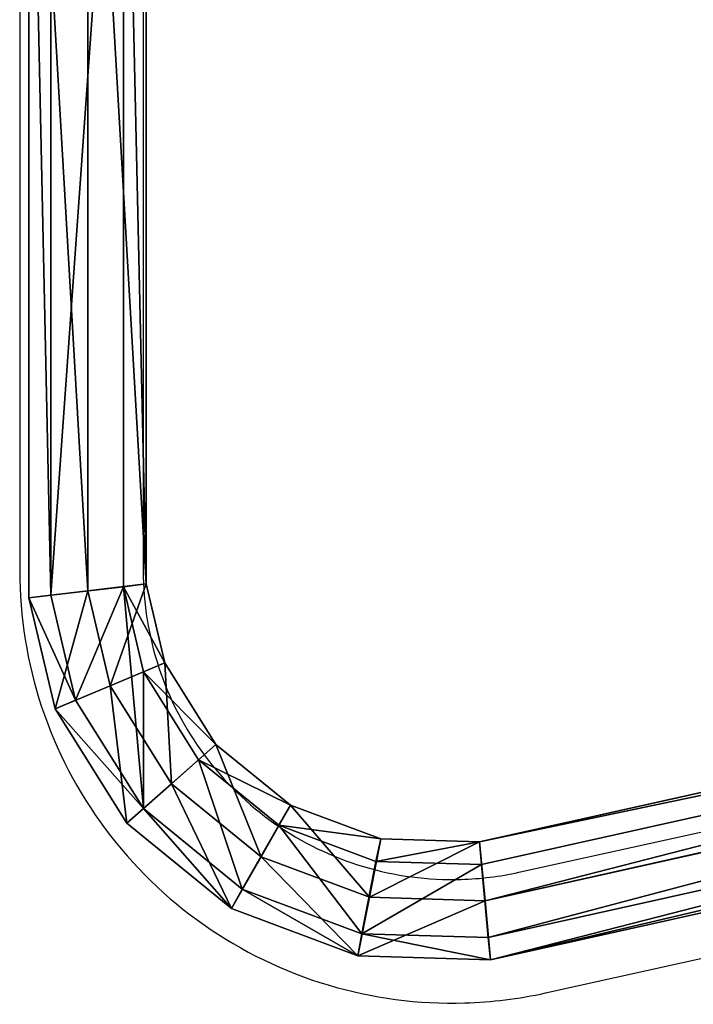
# Model space of a CAD drawing. Units: inches. Extents: x -221 to 310, y -449 to 239.
# Drawn here: x -69 to -48, y -296 to -266 of the extents above; entities that cross this region are included whole.
import ezdxf

# ---------------------------------------------------------------- set-up
doc = ezdxf.new("R2010")
doc.units = ezdxf.units.IN
doc.header["$MEASUREMENT"] = 0
doc.layers.get('0').update_dxf_attribs({"true_color": 0xffffff})
doc.layers.add('strefa bezpieczenstwa', color=1, linetype='Continuous')

# ---------------------------------------------------------------- blocks, each defined once
blk = doc.blocks.new('Grupa_7')
for p, q in [((63.055, 42.891, 2.154), (7.512, 30.529, 2.164)), ((63.055, 42.891, 2.154), (63.224, 41.074, 3.462)), ((67.137, 42.77, 2.173), (63.055, 42.891, 2.154)), ((63.125, 42.206, 0.028), (63.055, 42.891, 2.154)), ((67.137, 42.77, 2.173), (66.779, 40.969, 3.479)), ((67.014, 42.09, 0.046), (67.137, 42.77, 2.173)), ((71.029, 41.319, 2.188), (67.137, 42.77, 2.173)), ((7.771, 29.886, 0.038), (63.125, 42.206, 0.028)), ((63.338, 39.965, 0.022), (63.125, 42.206, 0.028)), ((63.125, 42.206, 0.028), (67.014, 42.09, 0.046)), ((67.014, 42.09, 0.046), (70.692, 40.719, 0.061)), ((71.029, 41.319, 2.188), (70.111, 39.727, 3.492)), ((70.692, 40.719, 0.061), (71.029, 41.319, 2.188)), ((74.248, 38.694, 2.198), (71.029, 41.319, 2.188)), ((8.208, 28.83, 3.472), (63.224, 41.074, 3.462)), ((63.224, 41.074, 3.462), (63.399, 39.266, 2.144)), ((66.779, 40.969, 3.479), (66.434, 39.176, 2.159)), ((70.692, 40.719, 0.061), (73.735, 38.237, 0.07)), ((8.627, 27.788, 0.032), (63.338, 39.965, 0.022)), ((63.399, 39.266, 2.144), (63.338, 39.965, 0.022)), ((63.338, 39.965, 0.022), (66.579, 39.869, 0.037)), ((66.434, 39.176, 2.159), (66.579, 39.869, 0.037)), ((66.579, 39.869, 0.037), (69.567, 38.755, 0.049)), ((70.111, 39.727, 3.492), (69.207, 38.142, 2.17)), ((8.897, 27.136, 2.154), (63.399, 39.266, 2.144)), ((63.399, 39.266, 2.144), (66.434, 39.176, 2.159)), ((66.434, 39.176, 2.159), (69.207, 38.142, 2.17)), ((69.207, 38.142, 2.17), (69.567, 38.755, 0.049)), ((69.567, 38.755, 0.049), (72.037, 36.74, 0.056)), ((74.248, 38.694, 2.198), (72.867, 37.479, 3.5)), ((73.735, 38.237, 0.07), (74.248, 38.694, 2.198)), ((76.451, 35.173, 2.201), (74.248, 38.694, 2.198)), ((73.735, 38.237, 0.07), (75.818, 34.909, 0.073)), ((69.207, 38.142, 2.17), (71.501, 36.271, 2.177)), ((72.867, 37.479, 3.5), (71.501, 36.271, 2.177)), ((71.501, 36.271, 2.177), (72.037, 36.74, 0.056)), ((72.037, 36.74, 0.056), (73.729, 34.037, 0.059)), ((71.501, 36.271, 2.177), (73.072, 33.762, 2.179)), ((76.451, 35.173, 2.201), (74.754, 34.464, 3.503)), ((75.818, 34.909, 0.073), (76.451, 35.173, 2.201)), ((77.258, 31.757, 2.197), (76.451, 35.173, 2.201)), ((75.818, 34.909, 0.073), (76.581, 31.679, 0.069)), ((74.754, 34.464, 3.503), (73.072, 33.762, 2.179)), ((73.072, 33.762, 2.179), (73.729, 34.037, 0.059)), ((73.729, 34.037, 0.059), (74.347, 31.419, 0.056)), ((73.072, 33.762, 2.179), (73.645, 31.336, 2.176)), ((75.444, 31.545, 3.5), (73.645, 31.336, 2.176)), ((74.347, 31.419, 0.056), (76.581, 31.679, 0.069)), ((77.258, 31.757, 2.197), (75.444, 31.545, 3.5)), ((75.444, 31.545, 3.5), (75.444, 0.316, 3.5)), ((76.581, 31.679, 0.069), (77.258, 31.757, 2.197)), ((76.581, 31.679, 0.069), (76.581, 0.316, 0.069)), ((77.258, 0.316, 2.197), (77.258, 31.757, 2.197)), ((73.645, 31.336, 2.176), (74.347, 31.419, 0.056)), ((73.645, 31.336, 2.176), (73.645, 0.316, 2.176)), ((74.347, 31.419, 0.056), (74.347, 0.316, 0.056))]:
    blk.add_line(p, q)
blk.add_polyline3d([(63.224, 41.074, 3.462), (66.779, 40.969, 3.479), (70.111, 39.727, 3.492), (72.867, 37.479, 3.5), (74.754, 34.464, 3.503), (75.444, 31.545, 3.5)])
at = {"color": 253, "true_color": 0xb5b5b5}
mesh = blk.add_polyface(dxfattribs=at)
corners = [(8.208, 28.83, 3.472), (63.055, 42.891, 2.154), (7.512, 30.529, 2.164), (63.224, 41.074, 3.462)]
mesh.append_faces([[corners[k] for k in face] for face in [(0, 1, 2), (1, 0, 3)]], dxfattribs={"vtx0": -1, "color": 253})
mesh = blk.add_polyface(dxfattribs=at)
corners = [(7.771, 29.886, 0.038), (63.055, 42.891, 2.154), (63.125, 42.206, 0.028), (7.512, 30.529, 2.164)]
mesh.append_faces([[corners[k] for k in face] for face in [(0, 1, 2), (1, 0, 3)]], dxfattribs={"vtx0": -1, "color": 253})
mesh = blk.add_polyface(dxfattribs=at)
corners = [(63.224, 41.074, 3.462), (67.137, 42.77, 2.173), (63.055, 42.891, 2.154), (66.779, 40.969, 3.479)]
mesh.append_faces([[corners[k] for k in face] for face in [(0, 1, 2), (1, 0, 3)]], dxfattribs={"vtx0": -1, "color": 253})
mesh = blk.add_polyface(dxfattribs=at)
corners = [(63.055, 42.891, 2.154), (67.014, 42.09, 0.046), (63.125, 42.206, 0.028), (67.137, 42.77, 2.173)]
mesh.append_faces([[corners[k] for k in face] for face in [(0, 1, 2), (1, 0, 3)]], dxfattribs={"vtx0": -1, "color": 253})
mesh = blk.add_polyface(dxfattribs=at)
corners = [(70.111, 39.727, 3.492), (67.137, 42.77, 2.173), (66.779, 40.969, 3.479), (71.029, 41.319, 2.188)]
mesh.append_faces([[corners[k] for k in face] for face in [(0, 1, 2), (1, 0, 3)]], dxfattribs={"vtx0": -1, "color": 253})
mesh = blk.add_polyface(dxfattribs=at)
corners = [(67.137, 42.77, 2.173), (70.692, 40.719, 0.061), (67.014, 42.09, 0.046), (71.029, 41.319, 2.188)]
mesh.append_faces([[corners[k] for k in face] for face in [(0, 1, 2), (1, 0, 3)]], dxfattribs={"vtx0": -1, "color": 253})
mesh = blk.add_polyface(dxfattribs=at)
corners = [(63.125, 42.206, 0.028), (8.627, 27.788, 0.032), (7.771, 29.886, 0.038), (63.338, 39.965, 0.022)]
mesh.append_faces([[corners[k] for k in face] for face in [(0, 1, 2), (1, 0, 3)]], dxfattribs={"vtx0": -1, "color": 253})
mesh = blk.add_polyface(dxfattribs=at)
corners = [(67.014, 42.09, 0.046), (63.338, 39.965, 0.022), (63.125, 42.206, 0.028), (66.579, 39.869, 0.037), (69.567, 38.755, 0.049), (70.692, 40.719, 0.061), (72.037, 36.74, 0.056), (73.735, 38.237, 0.07), (73.729, 34.037, 0.059), (74.347, 31.419, 0.056), (75.818, 34.909, 0.073), (76.581, 31.679, 0.069)]
mesh.append_faces([[corners[k] for k in face] for face in [(0, 1, 2), (9, 10, 11)]], dxfattribs={"vtx0": -1, "color": 253})
mesh.append_faces([[corners[k] for k in face] for face in [(1, 0, 3), (3, 0, 4), (4, 5, 6), (6, 7, 8), (8, 7, 9)]], dxfattribs={"vtx0": -1, "vtx1": -1, "color": 253})
mesh.append_faces([[corners[k] for k in face] for face in [(4, 0, 5), (6, 5, 7), (9, 7, 10)]], dxfattribs={"vtx0": -1, "vtx2": -1, "color": 253})
mesh = blk.add_polyface(dxfattribs=at)
corners = [(72.867, 37.479, 3.5), (71.029, 41.319, 2.188), (70.111, 39.727, 3.492), (74.248, 38.694, 2.198)]
mesh.append_faces([[corners[k] for k in face] for face in [(0, 1, 2), (1, 0, 3)]], dxfattribs={"vtx0": -1, "color": 253})
mesh = blk.add_polyface(dxfattribs=at)
corners = [(71.029, 41.319, 2.188), (73.735, 38.237, 0.07), (70.692, 40.719, 0.061), (74.248, 38.694, 2.198)]
mesh.append_faces([[corners[k] for k in face] for face in [(0, 1, 2), (1, 0, 3)]], dxfattribs={"vtx0": -1, "color": 253})
mesh = blk.add_polyface(dxfattribs=at)
corners = [(8.897, 27.136, 2.154), (63.224, 41.074, 3.462), (8.208, 28.83, 3.472), (63.399, 39.266, 2.144)]
mesh.append_faces([[corners[k] for k in face] for face in [(0, 1, 2), (1, 0, 3)]], dxfattribs={"vtx0": -1, "color": 253})
mesh = blk.add_polyface(dxfattribs=at)
corners = [(63.399, 39.266, 2.144), (66.779, 40.969, 3.479), (63.224, 41.074, 3.462), (66.434, 39.176, 2.159)]
mesh.append_faces([[corners[k] for k in face] for face in [(0, 1, 2), (1, 0, 3)]], dxfattribs={"vtx0": -1, "color": 253})
mesh = blk.add_polyface(dxfattribs=at)
corners = [(69.207, 38.142, 2.17), (66.779, 40.969, 3.479), (66.434, 39.176, 2.159), (70.111, 39.727, 3.492)]
mesh.append_faces([[corners[k] for k in face] for face in [(0, 1, 2), (1, 0, 3)]], dxfattribs={"vtx0": -1, "color": 253})
mesh = blk.add_polyface(dxfattribs=at)
corners = [(63.399, 39.266, 2.144), (8.627, 27.788, 0.032), (63.338, 39.965, 0.022), (8.897, 27.136, 2.154)]
mesh.append_faces([[corners[k] for k in face] for face in [(0, 1, 2), (1, 0, 3)]], dxfattribs={"vtx0": -1, "color": 253})
mesh = blk.add_polyface(dxfattribs=at)
corners = [(66.579, 39.869, 0.037), (63.399, 39.266, 2.144), (63.338, 39.965, 0.022), (66.434, 39.176, 2.159)]
mesh.append_faces([[corners[k] for k in face] for face in [(0, 1, 2), (1, 0, 3)]], dxfattribs={"vtx0": -1, "color": 253})
mesh = blk.add_polyface(dxfattribs=at)
corners = [(69.567, 38.755, 0.049), (66.434, 39.176, 2.159), (66.579, 39.869, 0.037), (69.207, 38.142, 2.17)]
mesh.append_faces([[corners[k] for k in face] for face in [(0, 1, 2), (1, 0, 3)]], dxfattribs={"vtx0": -1, "color": 253})
mesh = blk.add_polyface(dxfattribs=at)
corners = [(71.501, 36.271, 2.177), (70.111, 39.727, 3.492), (69.207, 38.142, 2.17), (72.867, 37.479, 3.5)]
mesh.append_faces([[corners[k] for k in face] for face in [(0, 1, 2), (1, 0, 3)]], dxfattribs={"vtx0": -1, "color": 253})
mesh = blk.add_polyface(dxfattribs=at)
corners = [(72.037, 36.74, 0.056), (69.207, 38.142, 2.17), (69.567, 38.755, 0.049), (71.501, 36.271, 2.177)]
mesh.append_faces([[corners[k] for k in face] for face in [(0, 1, 2), (1, 0, 3)]], dxfattribs={"vtx0": -1, "color": 253})
mesh = blk.add_polyface(dxfattribs=at)
corners = [(74.754, 34.464, 3.503), (74.248, 38.694, 2.198), (72.867, 37.479, 3.5), (76.451, 35.173, 2.201)]
mesh.append_faces([[corners[k] for k in face] for face in [(0, 1, 2), (1, 0, 3)]], dxfattribs={"vtx0": -1, "color": 253})
mesh = blk.add_polyface(dxfattribs=at)
corners = [(73.735, 38.237, 0.07), (76.451, 35.173, 2.201), (75.818, 34.909, 0.073), (74.248, 38.694, 2.198)]
mesh.append_faces([[corners[k] for k in face] for face in [(0, 1, 2), (1, 0, 3)]], dxfattribs={"vtx0": -1, "color": 253})
mesh = blk.add_polyface(dxfattribs=at)
corners = [(73.072, 33.762, 2.179), (72.867, 37.479, 3.5), (71.501, 36.271, 2.177), (74.754, 34.464, 3.503)]
mesh.append_faces([[corners[k] for k in face] for face in [(0, 1, 2), (1, 0, 3)]], dxfattribs={"vtx0": -1, "color": 253})
mesh = blk.add_polyface(dxfattribs=at)
corners = [(71.501, 36.271, 2.177), (73.729, 34.037, 0.059), (73.072, 33.762, 2.179), (72.037, 36.74, 0.056)]
mesh.append_faces([[corners[k] for k in face] for face in [(0, 1, 2), (1, 0, 3)]], dxfattribs={"vtx0": -1, "color": 253})
mesh = blk.add_polyface(dxfattribs=at)
corners = [(75.444, 31.545, 3.5), (76.451, 35.173, 2.201), (74.754, 34.464, 3.503), (77.258, 31.757, 2.197)]
mesh.append_faces([[corners[k] for k in face] for face in [(0, 1, 2), (1, 0, 3)]], dxfattribs={"vtx0": -1, "color": 253})
mesh = blk.add_polyface(dxfattribs=at)
corners = [(75.818, 34.909, 0.073), (77.258, 31.757, 2.197), (76.581, 31.679, 0.069), (76.451, 35.173, 2.201)]
mesh.append_faces([[corners[k] for k in face] for face in [(0, 1, 2), (1, 0, 3)]], dxfattribs={"vtx0": -1, "color": 253})
mesh = blk.add_polyface(dxfattribs=at)
corners = [(73.645, 31.336, 2.176), (74.754, 34.464, 3.503), (73.072, 33.762, 2.179), (75.444, 31.545, 3.5)]
mesh.append_faces([[corners[k] for k in face] for face in [(0, 1, 2), (1, 0, 3)]], dxfattribs={"vtx0": -1, "color": 253})
mesh = blk.add_polyface(dxfattribs=at)
corners = [(73.072, 33.762, 2.179), (74.347, 31.419, 0.056), (73.645, 31.336, 2.176), (73.729, 34.037, 0.059)]
mesh.append_faces([[corners[k] for k in face] for face in [(0, 1, 2), (1, 0, 3)]], dxfattribs={"vtx0": -1, "color": 253})
mesh = blk.add_polyface(dxfattribs=at)
corners = [(75.444, 0.316, 3.5), (73.645, 31.336, 2.176), (73.645, 0.316, 2.176), (75.444, 31.545, 3.5)]
mesh.append_faces([[corners[k] for k in face] for face in [(0, 1, 2), (1, 0, 3)]], dxfattribs={"vtx0": -1, "color": 253})
mesh = blk.add_polyface(dxfattribs=at)
corners = [(76.581, 31.679, 0.069), (74.347, 0.316, 0.056), (74.347, 31.419, 0.056), (76.581, 0.316, 0.069)]
mesh.append_faces([[corners[k] for k in face] for face in [(0, 1, 2), (1, 0, 3)]], dxfattribs={"vtx0": -1, "color": 253})
mesh = blk.add_polyface(dxfattribs=at)
corners = [(77.258, 0.316, 2.197), (75.444, 31.545, 3.5), (75.444, 0.316, 3.5), (77.258, 31.757, 2.197)]
mesh.append_faces([[corners[k] for k in face] for face in [(0, 1, 2), (1, 0, 3)]], dxfattribs={"vtx0": -1, "color": 253})
mesh = blk.add_polyface(dxfattribs=at)
corners = [(76.581, 31.679, 0.069), (77.258, 0.316, 2.197), (76.581, 0.316, 0.069), (77.258, 31.757, 2.197)]
mesh.append_faces([[corners[k] for k in face] for face in [(0, 1, 2), (1, 0, 3)]], dxfattribs={"vtx0": -1, "color": 253})
mesh = blk.add_polyface(dxfattribs=at)
corners = [(73.645, 31.336, 2.176), (74.347, 0.316, 0.056), (73.645, 0.316, 2.176), (74.347, 31.419, 0.056)]
mesh.append_faces([[corners[k] for k in face] for face in [(0, 1, 2), (1, 0, 3)]], dxfattribs={"vtx0": -1, "color": 253})
blk = doc.blocks.new('Grupa_37')
blk.add_blockref('Grupa_7', (2.25, 0.385, 116.891))
blk = doc.blocks.new('1405')
at = {"layer": 'strefa bezpieczenstwa'}
for p, q in [((1395.233, 1198.759), (1372.681, 1198.759)), ((1395.663, 1194.959), (1372.681, 1194.959)), ((1363.405, 1183.41), (1374.719, 1132.21)), ((1359.695, 1182.59), (1371.009, 1131.39))]:
    blk.add_line(p, q, dxfattribs=at)
for points in [[(1372.681, 1198.759), (1371.263, 1198.759), (1369.844, 1198.531), (1367.151, 1197.638), (1365.876, 1196.975), (1363.601, 1195.28), (1362.6, 1194.249), (1360.972, 1191.925), (1360.346, 1190.632), (1359.533, 1187.914), (1359.346, 1186.489), (1359.411, 1184.237), (1359.514, 1183.405), (1359.695, 1182.59)], [(1372.681, 1194.959), (1371.668, 1194.959), (1370.655, 1194.796), (1368.731, 1194.158), (1367.821, 1193.685), (1366.195, 1192.474), (1365.48, 1191.738), (1364.318, 1190.078), (1363.871, 1189.154), (1363.29, 1187.212), (1363.156, 1186.195), (1363.203, 1184.586), (1363.276, 1183.992), (1363.405, 1183.41)]]:
    blk.add_open_spline(points, degree=3, knots=[3.141593, 3.141593, 3.141593, 3.141593, 3.461593, 3.461593, 3.781593, 3.781593, 4.101593, 4.101593, 4.421593, 4.421593, 4.741593, 4.741593, 4.92987, 4.92987, 4.92987, 4.92987], dxfattribs=at)

msp = doc.modelspace()

# ---------------------------------------------------------------- block references
at = {"rotation": 180}
msp.add_blockref('Grupa_37', (11.037, -251.253, 152.785), dxfattribs=at)
at = {"layer": 'strefa bezpieczenstwa', "rotation": 90}
msp.add_blockref('1405', (1130.007, -1655.244), dxfattribs=at)

doc.saveas('drawing.dxf')
